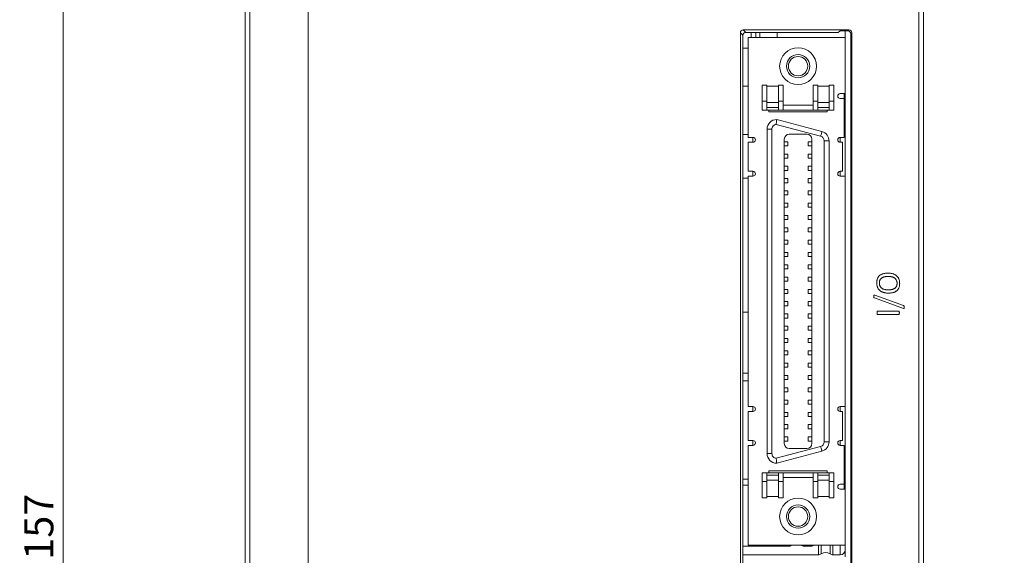
# Model space of a CAD drawing. Units: inches. Extents: x 4386 to 5226, y 234 to 829.
# Drawn here: x 4624 to 4726, y 556 to 611 of the extents above; entities that cross this region are included whole.
import ezdxf

# ---------------------------------------------------------------- set-up
doc = ezdxf.new("R2010")
doc.units = ezdxf.units.IN
doc.header["$LTSCALE"] = 0.25
doc.layers.get('0').update_dxf_attribs({"lineweight": 35})
doc.styles.add('GSG1', font='romans.shx', dxfattribs={"bigfont": 'GSG1.shx'})
doc.dimstyles.new('도면 치수', dxfattribs={"dimscale": 0, "dimtxt": 3, "dimasz": 3, "dimexe": 1, "dimexo": 1, "dimgap": 1, "dimtad": 1, "dimtoh": 1, "dimdec": 4, "dimdsep": 46, "dimtxsty": 'GSG1', "dimcen": 0, "dimclrd": 3, "dimclre": 3, "dimclrt": 2, "dimadec": 5, "dimazin": 2, "dimtfac": 1, "dimtdec": 4, "dimtmove": 0, "dimatfit": 2, "dimfxl": 0, "dimtolj": 1, "dimtzin": 0, "dimlwd": 15, "dimlwe": 15, "dimarcsym": 0})

# ---------------------------------------------------------------- blocks, each defined once
blk = doc.blocks.new('*D94')
at = {"color": 3, "linetype": 'ByBlock', "lineweight": 15, "transparency": 16777216}
for p, q in [((4717.92, 643.18), (4737.59, 643.18)), ((4736.59, 640.18), (4736.59, 477.18)), ((4717.92, 474.18), (4737.59, 474.18))]:
    blk.add_line(p, q, dxfattribs=at)
at = {"color": 3, "lineweight": 15, "transparency": 16777216}
for points in [[(4736.09, 640.18), (4737.09, 640.18), (4736.59, 643.18)], [(4736.09, 477.18), (4737.09, 477.18), (4736.59, 474.18)]]:
    blk.add_solid(points, dxfattribs=at)
at = {"layer": 'Defpoints', "color": 0, "lineweight": 15, "transparency": 16777216}
for p in [(4716.92, 643.18), (4716.92, 474.18), (4736.59, 474.18)]:
    blk.add_point(p, dxfattribs=at)
at = {"color": 2, "lineweight": 15, "transparency": 16777216, "insert": (4734.09, 558.68), "char_height": 3, "attachment_point": 5, "rotation": 90, "style": 'GSG1'}
blk.add_mtext('\\A1;169', dxfattribs=at)
blk = doc.blocks.new('*D102')
at = {"color": 3, "linetype": 'ByBlock', "lineweight": 15, "transparency": 16777216}
for p, q in [((4636.18, 637.18), (4627.63, 637.18)), ((4628.63, 634.18), (4628.63, 483.18)), ((4641.05, 480.18), (4627.63, 480.18))]:
    blk.add_line(p, q, dxfattribs=at)
at = {"color": 3, "lineweight": 15, "transparency": 16777216}
for points in [[(4628.13, 634.18), (4629.13, 634.18), (4628.63, 637.18)], [(4628.13, 483.18), (4629.13, 483.18), (4628.63, 480.18)]]:
    blk.add_solid(points, dxfattribs=at)
at = {"layer": 'Defpoints', "color": 0, "lineweight": 15, "transparency": 16777216}
for p in [(4637.18, 637.18), (4628.63, 480.18), (4642.05, 480.18)]:
    blk.add_point(p, dxfattribs=at)
at = {"color": 2, "lineweight": 15, "transparency": 16777216, "insert": (4626.13, 558.68), "char_height": 3, "attachment_point": 5, "rotation": 90, "style": 'GSG1'}
blk.add_mtext('\\A1;157', dxfattribs=at)

msp = doc.modelspace()

# ---------------------------------------------------------------- linework, layer by layer
at = {"lineweight": 15, "ltscale": 0.5}
for p, q in [((4647.42177, 474.67802), (4647.42177, 642.67802)), ((4647.92177, 642.47802), (4647.92177, 474.87801)), ((4653.92177, 488.70903), (4653.92177, 642.67802))]:
    msp.add_line(p, q, dxfattribs=at)
at = {"color": 7, "linetype": 'Continuous', "lineweight": 15}
for p, q in [((4716.92177, 474.67802), (4716.92177, 642.67802)), ((4717.42177, 642.67802), (4717.42177, 474.67802)), ((4698.52177, 609.67843), (4698.52177, 525.07761)), ((4698.78381, 609.41639), (4698.52177, 609.67843)), ((4709.72219, 609.97802), (4698.82136, 609.97802)), ((4698.82136, 609.97802), (4699.0834, 609.71598)), ((4708.61199, 609.71598), (4699.0834, 609.71598)), ((4699.6305, 609.17802), (4699.6305, 609.71598)), ((4700.12177, 609.71598), (4700.12177, 609.17802)), ((4700.53495, 609.71598), (4700.53495, 609.17802)), ((4702.32177, 609.71598), (4702.32177, 609.17802)), ((4708.61199, 609.71598), (4708.82177, 609.8732)), ((4708.82177, 609.8732), (4709.61737, 609.8732)), ((4709.32177, 609.17802), (4709.32177, 609.8732)), ((4709.61737, 609.8732), (4709.72219, 609.97802)), ((4710.02177, 609.67843), (4709.91696, 609.57361)), ((4709.91696, 609.57361), (4709.91696, 521.34757)), ((4710.02177, 523.02577), (4710.02177, 609.67843)), ((4698.78381, 609.41639), (4698.78381, 525.33965)), ((4699.32177, 598.87302), (4699.32177, 609.17802)), ((4709.32177, 609.17802), (4699.32177, 609.17802)), ((4709.32177, 603.38975), (4709.32177, 609.17802)), ((4699.32177, 608.07802), (4698.78381, 608.07802)), ((4699.32177, 604.17802), (4698.78381, 604.17802)), ((4701.24677, 604.27802), (4700.77177, 604.27802)), ((4700.77177, 602.60302), (4700.77177, 604.27802)), ((4701.24677, 602.60302), (4701.24677, 604.27802)), ((4702.44677, 604.15302), (4701.24677, 604.15302)), ((4702.92177, 604.27802), (4702.44677, 604.27802)), ((4702.44677, 604.27802), (4702.44677, 602.60302)), ((4702.92177, 602.60302), (4702.92177, 604.27802)), ((4706.02177, 604.27802), (4706.49677, 604.27802)), ((4706.02177, 604.27802), (4706.02177, 602.60302)), ((4706.49677, 602.60302), (4706.49677, 604.27802)), ((4706.49677, 604.15302), (4707.69677, 604.15302)), ((4708.17177, 604.27802), (4707.69677, 604.27802)), ((4707.69677, 604.27802), (4707.69677, 602.60302)), ((4708.17177, 602.60302), (4708.17177, 604.27802)), ((4700.77177, 602.60302), (4701.24677, 602.60302)), ((4700.77177, 601.70302), (4700.77177, 602.60302)), ((4701.24677, 601.70302), (4701.24677, 602.60302)), ((4701.24677, 602.47802), (4702.44677, 602.47802)), ((4702.44677, 602.60302), (4702.92177, 602.60302)), ((4702.44677, 602.60302), (4702.44677, 601.70302)), ((4702.92177, 601.70302), (4702.92177, 602.60302)), ((4706.49677, 602.60302), (4706.02177, 602.60302)), ((4706.02177, 602.60302), (4706.02177, 601.70302)), ((4706.49677, 602.60302), (4706.49677, 601.70302)), ((4707.69677, 602.47802), (4706.49677, 602.47802)), ((4707.69677, 602.60302), (4707.69677, 601.70302)), ((4707.69677, 602.60302), (4708.17177, 602.60302)), ((4708.17177, 601.70302), (4708.17177, 602.60302)), ((4708.82177, 603.38975), (4709.32177, 603.38975)), ((4709.22177, 602.88974), (4708.82177, 602.88974)), ((4709.22177, 603.38975), (4709.22177, 602.88974)), ((4709.22177, 598.87302), (4709.22177, 602.88974)), ((4709.32177, 594.87302), (4709.32177, 603.38975)), ((4701.24677, 601.70302), (4700.77177, 601.70302)), ((4702.44677, 601.95302), (4701.24677, 601.95302)), ((4702.44677, 601.70302), (4701.24677, 601.70302)), ((4701.47177, 601.50302), (4701.47177, 601.70302)), ((4707.47177, 601.50302), (4701.47177, 601.50302)), ((4702.92177, 601.70302), (4702.44677, 601.70302)), ((4702.92177, 602.20302), (4706.02177, 602.20302)), ((4706.02177, 601.70302), (4702.92177, 601.70302)), ((4706.02177, 601.70302), (4706.49677, 601.70302)), ((4706.49677, 601.95302), (4707.69677, 601.95302)), ((4707.69677, 601.70302), (4706.49677, 601.70302)), ((4707.47177, 601.70302), (4707.47177, 601.50302)), ((4708.17177, 601.70302), (4707.69677, 601.70302)), ((4702.27177, 600.71802), (4706.93059, 599.46969)), ((4701.27177, 599.71802), (4701.77177, 599.71802)), ((4701.27177, 566.23802), (4701.27177, 599.71802)), ((4701.77177, 566.23802), (4701.77177, 599.71802)), ((4702.21713, 600.21502), (4706.80118, 598.98673)), ((4709.22177, 600.37302), (4709.32177, 600.37302)), ((4709.22177, 600.12802), (4709.32177, 600.12802)), ((4709.22177, 600.07302), (4709.32177, 600.07302)), ((4698.78381, 599.17802), (4699.32177, 599.17802)), ((4699.32177, 598.87302), (4699.82177, 598.87302)), ((4699.82177, 598.87302), (4699.82177, 598.37302)), ((4703.05177, 567.25802), (4703.05177, 598.69802)), ((4703.05177, 598.42802), (4703.42177, 598.42802)), ((4703.42177, 598.00802), (4703.42177, 598.42802)), ((4703.55177, 599.19802), (4705.39177, 599.19802)), ((4705.52177, 598.42802), (4705.52177, 598.00802)), ((4705.89177, 598.42802), (4705.52177, 598.42802)), ((4705.89177, 598.69802), (4705.89177, 567.25802)), ((4707.17177, 598.50377), (4707.17177, 567.45227)), ((4707.67177, 598.50377), (4707.17177, 598.50377)), ((4707.67177, 598.50377), (4707.67177, 567.45227)), ((4708.82177, 598.87302), (4709.22177, 598.87302)), ((4708.82177, 598.37302), (4708.82177, 598.87302)), ((4709.32177, 599.37302), (4709.22177, 599.37302)), ((4699.32177, 595.37302), (4699.32177, 598.37302)), ((4699.82177, 598.37302), (4699.32177, 598.37302)), ((4703.05177, 598.00802), (4703.42177, 598.00802)), ((4705.89177, 598.00802), (4705.52177, 598.00802)), ((4709.07177, 598.37302), (4708.82177, 598.37302)), ((4709.07177, 595.37302), (4709.07177, 598.37302)), ((4703.05177, 597.15802), (4703.42177, 597.15802)), ((4703.05177, 596.73802), (4703.42177, 596.73802)), ((4703.42177, 596.73802), (4703.42177, 597.15802)), ((4705.52177, 597.15802), (4705.52177, 596.73802)), ((4705.89177, 597.15802), (4705.52177, 597.15802)), ((4705.89177, 596.73802), (4705.52177, 596.73802)), ((4699.32177, 595.37302), (4699.82177, 595.37302)), ((4699.82177, 595.37302), (4699.82177, 594.87302)), ((4703.05177, 595.88802), (4703.42177, 595.88802)), ((4703.05177, 595.46802), (4703.42177, 595.46802)), ((4703.42177, 595.46802), (4703.42177, 595.88802)), ((4705.52177, 595.88802), (4705.52177, 595.46802)), ((4705.89177, 595.88802), (4705.52177, 595.88802)), ((4705.89177, 595.46802), (4705.52177, 595.46802)), ((4708.82177, 595.37302), (4709.07177, 595.37302)), ((4708.82177, 594.87302), (4708.82177, 595.37302)), ((4698.78381, 594.67802), (4699.32177, 594.67802)), ((4699.82177, 594.87302), (4699.32177, 594.87302)), ((4699.32177, 571.08302), (4699.32177, 594.87302)), ((4703.05177, 594.61802), (4703.42177, 594.61802)), ((4703.42177, 594.19802), (4703.42177, 594.61802)), ((4705.89177, 594.61802), (4705.52177, 594.61802)), ((4705.52177, 594.61802), (4705.52177, 594.19802)), ((4709.32177, 594.87302), (4708.82177, 594.87302)), ((4709.32177, 571.08302), (4709.32177, 594.87302)), ((4703.05177, 594.19802), (4703.42177, 594.19802)), ((4703.05177, 593.34802), (4703.42177, 593.34802)), ((4703.42177, 592.92802), (4703.42177, 593.34802)), ((4705.89177, 594.19802), (4705.52177, 594.19802)), ((4705.52177, 593.34802), (4705.52177, 592.92802)), ((4705.89177, 593.34802), (4705.52177, 593.34802)), ((4703.05177, 592.92802), (4703.42177, 592.92802)), ((4705.89177, 592.92802), (4705.52177, 592.92802)), ((4703.05177, 592.07802), (4703.42177, 592.07802)), ((4703.05177, 591.65802), (4703.42177, 591.65802)), ((4703.42177, 591.65802), (4703.42177, 592.07802)), ((4705.52177, 592.07802), (4705.52177, 591.65802)), ((4705.89177, 592.07802), (4705.52177, 592.07802)), ((4705.89177, 591.65802), (4705.52177, 591.65802)), ((4703.05177, 590.80802), (4703.42177, 590.80802)), ((4703.05177, 590.38802), (4703.42177, 590.38802)), ((4703.42177, 590.38802), (4703.42177, 590.80802)), ((4705.52177, 590.80802), (4705.52177, 590.38802)), ((4705.89177, 590.80802), (4705.52177, 590.80802)), ((4705.89177, 590.38802), (4705.52177, 590.38802)), ((4703.05177, 589.53802), (4703.42177, 589.53802)), ((4703.42177, 589.11802), (4703.42177, 589.53802)), ((4705.52177, 589.53802), (4705.52177, 589.11802)), ((4705.89177, 589.53802), (4705.52177, 589.53802)), ((4703.05177, 589.11802), (4703.42177, 589.11802)), ((4703.05177, 588.26802), (4703.42177, 588.26802)), ((4703.42177, 587.84802), (4703.42177, 588.26802)), ((4705.89177, 589.11802), (4705.52177, 589.11802)), ((4705.52177, 588.26802), (4705.52177, 587.84802)), ((4705.89177, 588.26802), (4705.52177, 588.26802)), ((4703.05177, 587.84802), (4703.42177, 587.84802)), ((4705.89177, 587.84802), (4705.52177, 587.84802)), ((4703.05177, 586.99802), (4703.42177, 586.99802)), ((4703.05177, 586.57802), (4703.42177, 586.57802)), ((4703.42177, 586.57802), (4703.42177, 586.99802)), ((4705.52177, 586.99802), (4705.52177, 586.57802)), ((4705.89177, 586.99802), (4705.52177, 586.99802)), ((4705.89177, 586.57802), (4705.52177, 586.57802)), ((4703.05177, 585.72802), (4703.42177, 585.72802)), ((4703.05177, 585.30802), (4703.42177, 585.30802)), ((4703.42177, 585.30802), (4703.42177, 585.72802)), ((4705.52177, 585.72802), (4705.52177, 585.30802)), ((4705.89177, 585.72802), (4705.52177, 585.72802)), ((4705.89177, 585.30802), (4705.52177, 585.30802)), ((4703.05177, 584.45802), (4703.42177, 584.45802)), ((4703.42177, 584.03802), (4703.42177, 584.45802)), ((4705.52177, 584.45802), (4705.52177, 584.03802)), ((4705.89177, 584.45802), (4705.52177, 584.45802)), ((4703.05177, 584.03802), (4703.42177, 584.03802)), ((4703.05177, 583.18802), (4703.42177, 583.18802)), ((4703.42177, 582.76802), (4703.42177, 583.18802)), ((4705.89177, 584.03802), (4705.52177, 584.03802)), ((4705.52177, 583.18802), (4705.52177, 582.76802)), ((4705.89177, 583.18802), (4705.52177, 583.18802)), ((4703.05177, 582.76802), (4703.42177, 582.76802)), ((4705.89177, 582.76802), (4705.52177, 582.76802)), ((4715.33558, 581.21938), (4712.35541, 582.29856)), ((4712.37708, 582.58553), (4715.35725, 581.50635)), ((4703.05177, 581.91802), (4703.42177, 581.91802)), ((4703.05177, 581.49802), (4703.42177, 581.49802)), ((4703.42177, 581.49802), (4703.42177, 581.91802)), ((4705.52177, 581.91802), (4705.52177, 581.49802)), ((4705.89177, 581.91802), (4705.52177, 581.91802)), ((4705.89177, 581.49802), (4705.52177, 581.49802)), ((4699.32177, 580.82802), (4698.78381, 580.82802)), ((4703.05177, 580.64802), (4703.42177, 580.64802)), ((4703.05177, 580.22802), (4703.42177, 580.22802)), ((4703.42177, 580.22802), (4703.42177, 580.64802)), ((4705.52177, 580.64802), (4705.52177, 580.22802)), ((4705.89177, 580.64802), (4705.52177, 580.64802)), ((4705.89177, 580.22802), (4705.52177, 580.22802)), ((4712.67832, 580.93611), (4714.86523, 580.93611)), ((4714.86523, 580.59787), (4712.67832, 580.59787)), ((4703.05177, 579.37802), (4703.42177, 579.37802)), ((4703.42177, 578.95802), (4703.42177, 579.37802)), ((4705.52177, 579.37802), (4705.52177, 578.95802)), ((4705.89177, 579.37802), (4705.52177, 579.37802)), ((4703.05177, 578.95802), (4703.42177, 578.95802)), ((4703.05177, 578.10802), (4703.42177, 578.10802)), ((4703.42177, 577.68802), (4703.42177, 578.10802)), ((4705.89177, 578.95802), (4705.52177, 578.95802)), ((4705.52177, 578.10802), (4705.52177, 577.68802)), ((4705.89177, 578.10802), (4705.52177, 578.10802)), ((4703.05177, 577.68802), (4703.42177, 577.68802)), ((4705.89177, 577.68802), (4705.52177, 577.68802)), ((4703.05177, 576.83802), (4703.42177, 576.83802)), ((4703.05177, 576.41802), (4703.42177, 576.41802)), ((4703.42177, 576.41802), (4703.42177, 576.83802)), ((4705.52177, 576.83802), (4705.52177, 576.41802)), ((4705.89177, 576.83802), (4705.52177, 576.83802)), ((4705.89177, 576.41802), (4705.52177, 576.41802)), ((4703.05177, 575.56802), (4703.42177, 575.56802)), ((4703.05177, 575.14802), (4703.42177, 575.14802)), ((4703.42177, 575.14802), (4703.42177, 575.56802)), ((4705.52177, 575.56802), (4705.52177, 575.14802)), ((4705.89177, 575.56802), (4705.52177, 575.56802)), ((4705.89177, 575.14802), (4705.52177, 575.14802)), ((4698.78381, 574.52802), (4699.32177, 574.52802)), ((4703.05177, 574.29802), (4703.42177, 574.29802)), ((4703.42177, 573.87802), (4703.42177, 574.29802)), ((4705.52177, 574.29802), (4705.52177, 573.87802)), ((4705.89177, 574.29802), (4705.52177, 574.29802)), ((4698.78381, 573.75302), (4699.32177, 573.75302)), ((4703.05177, 573.87802), (4703.42177, 573.87802)), ((4703.05177, 573.02802), (4703.42177, 573.02802)), ((4703.42177, 572.60802), (4703.42177, 573.02802)), ((4705.89177, 573.87802), (4705.52177, 573.87802)), ((4705.52177, 573.02802), (4705.52177, 572.60802)), ((4705.89177, 573.02802), (4705.52177, 573.02802)), ((4703.05177, 572.60802), (4703.42177, 572.60802)), ((4705.89177, 572.60802), (4705.52177, 572.60802)), ((4699.32177, 571.08302), (4699.82177, 571.08302)), ((4699.82177, 571.08302), (4699.82177, 570.58302)), ((4703.05177, 571.75802), (4703.42177, 571.75802)), ((4703.05177, 571.33802), (4703.42177, 571.33802)), ((4703.42177, 571.33802), (4703.42177, 571.75802)), ((4705.52177, 571.75802), (4705.52177, 571.33802)), ((4705.89177, 571.75802), (4705.52177, 571.75802)), ((4705.89177, 571.33802), (4705.52177, 571.33802)), ((4708.82177, 571.08302), (4709.32177, 571.08302)), ((4708.82177, 571.08302), (4708.82177, 570.58302)), ((4709.32177, 562.56629), (4709.32177, 571.08302)), ((4699.82177, 570.58302), (4699.32177, 570.58302)), ((4699.32177, 567.58302), (4699.32177, 570.58302)), ((4703.05177, 570.48802), (4703.42177, 570.48802)), ((4703.05177, 570.06802), (4703.42177, 570.06802)), ((4703.42177, 570.06802), (4703.42177, 570.48802)), ((4705.52177, 570.48802), (4705.52177, 570.06802)), ((4705.89177, 570.48802), (4705.52177, 570.48802)), ((4705.89177, 570.06802), (4705.52177, 570.06802)), ((4709.07177, 570.58302), (4708.82177, 570.58302)), ((4709.07177, 567.58302), (4709.07177, 570.58302)), ((4703.05177, 569.21802), (4703.42177, 569.21802)), ((4703.42177, 568.79802), (4703.42177, 569.21802)), ((4705.52177, 569.21802), (4705.52177, 568.79802)), ((4705.89177, 569.21802), (4705.52177, 569.21802)), ((4703.42177, 568.79802), (4703.05177, 568.79802)), ((4703.05177, 567.94802), (4703.42177, 567.94802)), ((4703.42177, 567.52802), (4703.42177, 567.94802)), ((4705.89177, 568.79802), (4705.52177, 568.79802)), ((4705.52177, 567.94802), (4705.52177, 567.52802)), ((4705.89177, 567.94802), (4705.52177, 567.94802)), ((4699.32177, 567.58302), (4699.82177, 567.58302)), ((4699.32177, 556.77802), (4699.32177, 567.08302)), ((4699.82177, 567.08302), (4699.32177, 567.08302)), ((4699.82177, 567.58302), (4699.82177, 567.08302)), ((4706.80118, 566.96931), (4702.21713, 565.74101)), ((4703.05177, 567.52802), (4703.42177, 567.52802)), ((4705.89177, 567.52802), (4705.52177, 567.52802)), ((4707.17177, 567.45227), (4707.67177, 567.45227)), ((4708.82177, 567.58302), (4709.07177, 567.58302)), ((4708.82177, 567.58302), (4708.82177, 567.08302)), ((4709.22177, 567.08302), (4708.82177, 567.08302)), ((4709.22177, 563.06629), (4709.22177, 567.08302)), ((4701.27177, 566.23802), (4701.77177, 566.23802)), ((4706.93059, 566.48634), (4702.27177, 565.23802)), ((4705.39177, 566.75802), (4703.55177, 566.75802)), ((4709.32177, 566.58302), (4709.22177, 566.58302)), ((4709.32177, 565.58302), (4709.22177, 565.58302)), ((4700.77177, 563.35302), (4700.77177, 564.25302)), ((4700.77177, 564.25302), (4701.24677, 564.25302)), ((4701.24677, 563.35302), (4701.24677, 564.25302)), ((4701.24677, 564.25302), (4702.44677, 564.25302)), ((4702.44677, 564.00302), (4701.24677, 564.00302)), ((4701.47177, 564.25302), (4701.47177, 564.45302)), ((4701.47177, 564.45302), (4707.47177, 564.45302)), ((4702.44677, 564.25302), (4702.44677, 563.35302)), ((4702.44677, 564.25302), (4702.92177, 564.25302)), ((4702.92177, 564.25302), (4702.92177, 563.35302)), ((4706.02177, 564.25302), (4702.92177, 564.25302)), ((4706.02177, 564.25302), (4706.49677, 564.25302)), ((4706.02177, 563.35302), (4706.02177, 564.25302)), ((4706.49677, 563.35302), (4706.49677, 564.25302)), ((4706.49677, 564.25302), (4707.69677, 564.25302)), ((4706.49677, 564.00302), (4707.69677, 564.00302)), ((4707.47177, 564.45302), (4707.47177, 564.25302)), ((4707.69677, 563.35302), (4707.69677, 564.25302)), ((4707.69677, 564.25302), (4708.17177, 564.25302)), ((4708.17177, 563.35302), (4708.17177, 564.25302)), ((4698.78381, 563.60302), (4699.32177, 563.60302)), ((4699.32177, 562.97802), (4698.78381, 562.97802)), ((4700.77177, 563.35302), (4701.24677, 563.35302)), ((4700.77177, 561.67802), (4700.77177, 563.35302)), ((4701.24677, 563.47802), (4702.44677, 563.47802)), ((4701.24677, 561.67802), (4701.24677, 563.35302)), ((4702.92177, 563.35302), (4702.44677, 563.35302)), ((4702.44677, 563.35302), (4702.44677, 561.67802)), ((4706.02177, 563.75302), (4702.92177, 563.75302)), ((4702.92177, 563.35302), (4702.92177, 561.67802)), ((4706.02177, 563.35302), (4706.49677, 563.35302)), ((4706.02177, 561.67802), (4706.02177, 563.35302)), ((4707.69677, 563.47802), (4706.49677, 563.47802)), ((4706.49677, 561.67802), (4706.49677, 563.35302)), ((4707.69677, 563.35302), (4708.17177, 563.35302)), ((4707.69677, 563.35302), (4707.69677, 561.67802)), ((4708.17177, 561.67802), (4708.17177, 563.35302)), ((4708.82177, 563.06629), (4709.22177, 563.06629)), ((4709.22177, 563.06629), (4709.22177, 562.56629)), ((4702.44677, 561.80302), (4701.24677, 561.80302)), ((4707.69677, 561.80302), (4706.49677, 561.80302)), ((4709.32177, 562.56629), (4708.82177, 562.56629)), ((4709.32177, 556.77802), (4709.32177, 562.56629)), ((4701.24677, 561.67802), (4700.77177, 561.67802)), ((4702.44677, 561.67802), (4702.92177, 561.67802)), ((4706.02177, 561.67802), (4706.49677, 561.67802)), ((4708.17177, 561.67802), (4707.69677, 561.67802)), ((4699.32177, 556.77802), (4709.32177, 556.77802)), ((4703.57177, 556.67802), (4703.57177, 556.77802)), ((4705.07177, 556.77802), (4705.07177, 556.67802)), ((4705.82177, 556.67802), (4705.82177, 556.77802)), ((4706.57177, 555.77802), (4706.57177, 556.77802)), ((4706.87177, 556.77802), (4706.87177, 555.87802)), ((4707.77177, 555.87802), (4707.77177, 556.77802)), ((4708.07177, 556.77802), (4708.07177, 555.77802)), ((4708.82177, 555.77802), (4708.82177, 556.77802)), ((4709.32177, 555.57802), (4709.32177, 556.77802)), ((4698.78381, 556.67802), (4703.57177, 556.67802)), ((4698.78381, 555.77802), (4706.57177, 555.77802)), ((4705.07177, 556.67802), (4705.82177, 556.67802)), ((4708.07177, 555.77802), (4708.82177, 555.77802))]:
    msp.add_line(p, q, dxfattribs=at)
at = {"color": 7, "linetype": 'Continuous', "lineweight": 15, "flags": 128}
for points in [[(4706.80118, 598.98673), (4706.82643, 599.08095), (4706.85071, 599.17155), (4706.87308, 599.25505), (4706.89269, 599.32823), (4706.90878, 599.3883), (4706.92074, 599.43293), (4706.92811, 599.46041), (4706.93059, 599.46969)], [(4706.93059, 566.48634), (4706.92811, 566.49562), (4706.92074, 566.52311), (4706.90878, 566.56774), (4706.89269, 566.6278), (4706.87308, 566.70099), (4706.85071, 566.78449), (4706.82643, 566.87509), (4706.80118, 566.96931)]]:
    msp.add_lwpolyline(points, dxfattribs=at)
at = {"color": 7, "linetype": 'Continuous', "lineweight": 15}
for centre, radius in [((4704.47177, 606.22802), 1.9), ((4704.47177, 606.22802), 1.2), ((4704.47177, 606.22802), 1), ((4704.47177, 559.72802), 1.9), ((4704.47177, 559.72802), 1.2), ((4704.47177, 559.72802), 1)]:
    msp.add_circle(centre, radius, dxfattribs=at)
for centre, radius, start, end in [((4708.82177, 603.13974), 0.25, 90, 270), ((4702.27177, 599.71802), 1, 90, 180), ((4706.67177, 598.50377), 1, 0, 75), ((4699.82177, 598.62302), 0.25, 270, 90), ((4703.55177, 598.69802), 0.5, 90, 180), ((4705.39177, 598.69802), 0.5, 0, 90), ((4708.82177, 598.62302), 0.25, 90, 270), ((4699.82177, 595.12302), 0.25, 270, 90), ((4708.82177, 595.12302), 0.25, 90, 270), ((4699.82177, 570.83302), 0.25, 270, 90), ((4708.82177, 570.83302), 0.25, 90, 270), ((4699.82177, 567.33302), 0.25, 270, 90), ((4703.55177, 567.25802), 0.5, 180, 270), ((4705.39177, 567.25802), 0.5, 270, 0), ((4706.67177, 567.45227), 1, 285, 0), ((4708.82177, 567.33302), 0.25, 90, 270), ((4702.27177, 566.23802), 1, 180, 270), ((4708.82177, 562.81629), 0.25, 90, 270), ((4703.57177, 557.17802), 0.5, 270, 306.8698976), ((4705.07177, 557.17802), 0.5, 233.1301024, 270), ((4705.82177, 557.17802), 0.5, 270, 306.8698976), ((4706.57177, 556.27802), 0.5, 270, 306.8698976), ((4707.32177, 555.27802), 0.75, 53.1301024, 126.8698976), ((4708.07177, 556.27802), 0.5, 233.1301024, 270), ((4708.82177, 556.27802), 0.5, 270, 0)]:
    msp.add_arc(centre, radius, start, end, dxfattribs=at)
for centre, major_axis in [((4698.82219, 609.67761), (0.21271, -0.21271)), ((4699.08422, 609.41557), (0.21271, -0.21271)), ((4709.61655, 609.57279), (-0.21271, -0.21271)), ((4709.72136, 609.67761), (-0.21271, -0.21271))]:
    msp.add_ellipse(centre, major_axis=major_axis, ratio=0.997264689, start_param=2.357564018, end_param=3.925621289, dxfattribs=at)
for points, knots in [([(4702.27177, 600.71802), (4702.27105, 600.71256), (4702.2696, 600.70165), (4702.25864, 600.61662), (4702.24352, 600.49112), (4702.22867, 600.35172), (4702.22032, 600.25662), (4702.21732, 600.21749), (4702.21713, 600.21502)], [0, 0, 0, 0, 0.211869647, 0.423715123, 0.636218379, 0.850408552, 0.990566368, 1, 1, 1, 1]), ([(4702.21713, 600.21502), (4702.15697, 600.20213), (4702.03695, 600.17639), (4701.89033, 600.05681), (4701.79035, 599.89872), (4701.77782, 599.77687), (4701.77177, 599.71802)], [0, 0, 0, 0, 0.250671117, 0.500144898, 0.758600562, 1, 1, 1, 1]), ([(4707.17177, 598.50377), (4707.16671, 598.55856), (4707.15661, 598.66786), (4707.07464, 598.81246), (4706.95634, 598.92983), (4706.8532, 598.96765), (4706.80118, 598.98673)], [0, 0, 0, 0, 0.250581069, 0.499911917, 0.747786686, 1, 1, 1, 1]), ([(4712.58795, 583.85233), (4712.58881, 583.89342), (4712.59047, 583.97322), (4712.60492, 584.08876), (4712.62837, 584.19615), (4712.66184, 584.29543), (4712.70464, 584.38655), (4712.75637, 584.46997), (4712.81676, 584.54534), (4712.88618, 584.61264), (4712.96472, 584.67145), (4713.05147, 584.72308), (4713.14765, 584.76497), (4713.25157, 584.80004), (4713.364, 584.82654), (4713.48407, 584.84599), (4713.61211, 584.85779), (4713.70005, 584.85901), (4713.74535, 584.85964)], [0, 0, 0, 0, 0.0702584618, 0.1364467471, 0.1988041383, 0.2579760552, 0.3152613412, 0.3706121137, 0.4254810109, 0.4800312862, 0.535533576, 0.5929455118, 0.6522974402, 0.7146133227, 0.7803142344, 0.8496150901, 0.9225336435, 1, 1, 1, 1]), ([(4713.76807, 584.5214), (4713.73636, 584.52099), (4713.67391, 584.52018), (4713.58196, 584.51396), (4713.49349, 584.50254), (4713.40869, 584.48817), (4713.32797, 584.46916), (4713.25282, 584.44291), (4713.18262, 584.41205), (4713.11839, 584.37474), (4713.0595, 584.33231), (4713.00841, 584.28153), (4712.96317, 584.22508), (4712.92535, 584.16126), (4712.89467, 584.09043), (4712.87432, 584.01142), (4712.86046, 583.92504), (4712.8592, 583.86472), (4712.85854, 583.8333)], [0, 0, 0, 0, 0.07308441, 0.143883005, 0.212206224, 0.278541009, 0.342043189, 0.403019719, 0.461710531, 0.518454332, 0.573905729, 0.628444795, 0.683915503, 0.740164952, 0.798902069, 0.861134379, 0.927672539, 1, 1, 1, 1]), ([(4713.74535, 584.85964), (4713.79065, 584.85881), (4713.87931, 584.85719), (4714.00878, 584.84501), (4714.13145, 584.82462), (4714.24682, 584.79549), (4714.35501, 584.75897), (4714.45489, 584.71316), (4714.54674, 584.65998), (4714.63002, 584.59822), (4714.70445, 584.52793), (4714.77042, 584.44969), (4714.82624, 584.36218), (4714.87341, 584.26699), (4714.9105, 584.16325), (4714.93671, 584.05141), (4714.95281, 583.93137), (4714.95465, 583.8485), (4714.9556, 583.80582)], [0, 0, 0, 0, 0.074466837, 0.145734233, 0.213581825, 0.278696032, 0.341158718, 0.401032506, 0.459049343, 0.515350772, 0.571077191, 0.626995938, 0.683149685, 0.741304425, 0.801307655, 0.863826714, 0.929853613, 1, 1, 1, 1]), ([(4714.68501, 583.82115), (4714.68413, 583.85273), (4714.68242, 583.91358), (4714.66859, 584.00112), (4714.64569, 584.08088), (4714.61289, 584.15267), (4714.5723, 584.21703), (4714.52516, 584.27498), (4714.47119, 584.32609), (4714.41116, 584.37073), (4714.3451, 584.40835), (4714.27478, 584.44181), (4714.1986, 584.46708), (4714.11842, 584.48776), (4714.03458, 584.50254), (4713.94802, 584.51393), (4713.85889, 584.52016), (4713.79856, 584.52098), (4713.76807, 584.5214)], [0, 0, 0, 0, 0.072290867, 0.139266415, 0.202318173, 0.261703853, 0.319337766, 0.376097018, 0.432301793, 0.489093999, 0.546929393, 0.606117495, 0.667088765, 0.73038389, 0.795574547, 0.861863999, 0.930201787, 1, 1, 1, 1]), ([(4713.78446, 582.7964), (4713.74003, 582.79721), (4713.65331, 582.7988), (4713.52614, 582.81119), (4713.40522, 582.8314), (4713.2909, 582.86055), (4713.18376, 582.89706), (4713.08494, 582.94289), (4712.99388, 582.99616), (4712.91144, 583.05843), (4712.83752, 583.12878), (4712.77316, 583.20816), (4712.71681, 583.29489), (4712.67018, 583.39039), (4712.63293, 583.49397), (4712.60686, 583.60623), (4712.59076, 583.72661), (4712.5889, 583.80964), (4712.58795, 583.85233)], [0, 0, 0, 0, 0.073454651, 0.143406578, 0.211084037, 0.276021481, 0.338305572, 0.398006805, 0.455866947, 0.512445433, 0.568493362, 0.624188079, 0.681079243, 0.739190425, 0.799551251, 0.862726354, 0.929435566, 1, 1, 1, 1]), ([(4712.85854, 583.8333), (4712.85941, 583.80189), (4712.86108, 583.74156), (4712.87502, 583.65474), (4712.89785, 583.57567), (4712.93065, 583.5044), (4712.9711, 583.44089), (4713.01779, 583.38366), (4713.06996, 583.33199), (4713.12939, 583.28758), (4713.19411, 583.24897), (4713.264, 583.2161), (4713.33923, 583.18987), (4713.41872, 583.16871), (4713.5021, 583.154), (4713.5878, 583.14288), (4713.67564, 583.13568), (4713.73494, 583.13499), (4713.7649, 583.13464)], [0, 0, 0, 0, 0.072565154, 0.139367425, 0.202622494, 0.262197217, 0.320029619, 0.376177854, 0.432608806, 0.489284516, 0.547169921, 0.606546753, 0.667457432, 0.731057489, 0.796461687, 0.86297174, 0.930765461, 1, 1, 1, 1]), ([(4713.7649, 583.13464), (4713.79768, 583.13501), (4713.86207, 583.13575), (4713.95656, 583.14244), (4714.04731, 583.15205), (4714.1338, 583.16684), (4714.21558, 583.18592), (4714.29186, 583.21087), (4714.36233, 583.24129), (4714.42691, 583.27804), (4714.48541, 583.32061), (4714.53676, 583.37059), (4714.58138, 583.42677), (4714.61895, 583.49012), (4714.64863, 583.56123), (4714.6702, 583.64039), (4714.68284, 583.72808), (4714.68427, 583.78922), (4714.68501, 583.82115)], [0, 0, 0, 0, 0.074817552, 0.146964324, 0.216155493, 0.283062745, 0.347147644, 0.407681861, 0.466032705, 0.522048873, 0.576984945, 0.630736577, 0.685126788, 0.740302266, 0.798336285, 0.860484047, 0.927139439, 1, 1, 1, 1]), ([(4714.9556, 583.80582), (4714.9548, 583.76385), (4714.95324, 583.68243), (4714.93811, 583.56479), (4714.91422, 583.45579), (4714.88021, 583.3557), (4714.83739, 583.26406), (4714.78516, 583.18084), (4714.72412, 583.10589), (4714.65411, 583.03922), (4714.57541, 582.98065), (4714.48733, 582.93121), (4714.39102, 582.88849), (4714.28569, 582.85467), (4714.17203, 582.82814), (4714.05003, 582.81034), (4713.92, 582.79817), (4713.83047, 582.797), (4713.78446, 582.7964)], [0, 0, 0, 0, 0.071095307, 0.137888745, 0.200604227, 0.25988613, 0.316637689, 0.371630966, 0.425944371, 0.479994645, 0.535039747, 0.591725323, 0.650797172, 0.713288478, 0.778889297, 0.84833616, 0.922061808, 1, 1, 1, 1]), ([(4712.28354, 582.45341), (4712.28377, 582.46699), (4712.28419, 582.49161), (4712.28872, 582.52485), (4712.29613, 582.55078), (4712.30518, 582.57095), (4712.31872, 582.58495), (4712.33622, 582.59211), (4712.35661, 582.59236), (4712.36995, 582.58791), (4712.37708, 582.58553)], [0, 0, 0, 0, 0.204411167, 0.370600961, 0.503234856, 0.610003083, 0.700037956, 0.789208978, 0.887393901, 1, 1, 1, 1]), ([(4712.35541, 582.29856), (4712.34843, 582.30092), (4712.33527, 582.30536), (4712.3182, 582.31604), (4712.30591, 582.33003), (4712.29551, 582.34595), (4712.28976, 582.36628), (4712.28544, 582.39068), (4712.28373, 582.42027), (4712.28361, 582.44178), (4712.28354, 582.45341)], [0, 0, 0, 0, 0.11819321, 0.222544896, 0.318633817, 0.415179613, 0.525204232, 0.654486699, 0.813291458, 1, 1, 1, 1]), ([(4715.42913, 581.35097), (4715.4289, 581.33739), (4715.42848, 581.31259), (4715.42382, 581.27906), (4715.41678, 581.25229), (4715.4065, 581.23194), (4715.39251, 581.21818), (4715.37564, 581.21058), (4715.35545, 581.21099), (4715.34266, 581.21639), (4715.33558, 581.21938)], [0, 0, 0, 0, 0.2031094068, 0.3708497212, 0.5051713396, 0.6160310801, 0.7073753786, 0.7935538514, 0.8858063177, 1, 1, 1, 1]), ([(4715.35725, 581.50635), (4715.36427, 581.50404), (4715.37736, 581.49973), (4715.39387, 581.48862), (4715.40675, 581.47504), (4715.41514, 581.45759), (4715.42127, 581.43723), (4715.42615, 581.41301), (4715.4285, 581.38378), (4715.4289, 581.3626), (4715.42913, 581.35097)], [0, 0, 0, 0, 0.118472607, 0.22070005, 0.317016115, 0.415926323, 0.528911396, 0.65902569, 0.812785678, 1, 1, 1, 1]), ([(4712.62177, 580.76699), (4712.62196, 580.78196), (4712.62229, 580.80914), (4712.62504, 580.84631), (4712.63085, 580.87577), (4712.63549, 580.89927), (4712.64241, 580.91686), (4712.65258, 580.92865), (4712.66506, 580.93481), (4712.67386, 580.93567), (4712.67832, 580.93611)], [0, 0, 0, 0, 0.231629001, 0.420314567, 0.575288294, 0.695558967, 0.790714432, 0.864017661, 0.931026409, 1, 1, 1, 1]), ([(4712.67832, 580.59787), (4712.67385, 580.59827), (4712.66495, 580.59908), (4712.65216, 580.60599), (4712.64281, 580.61924), (4712.6353, 580.63744), (4712.63105, 580.66162), (4712.62507, 580.691), (4712.62232, 580.72695), (4712.62196, 580.75289), (4712.62177, 580.76699)], [0, 0, 0, 0, 0.0692301006, 0.137754584, 0.2176166358, 0.3156372709, 0.4416880155, 0.5972380833, 0.7811776842, 1, 1, 1, 1]), ([(4714.86522, 580.93611), (4714.86969, 580.93567), (4714.8785, 580.93482), (4714.89093, 580.92864), (4714.90124, 580.91697), (4714.90718, 580.89904), (4714.91317, 580.87596), (4714.91748, 580.84618), (4714.92161, 580.8092), (4714.92172, 580.78198), (4714.92177, 580.76699)], [0, 0, 0, 0, 0.0690158812, 0.1360657157, 0.2094138896, 0.3035682081, 0.4245592275, 0.579172066, 0.7682289784, 1, 1, 1, 1]), ([(4714.92177, 580.76699), (4714.92169, 580.75235), (4714.92153, 580.72531), (4714.91757, 580.68848), (4714.91302, 580.65842), (4714.90746, 580.63516), (4714.90091, 580.61741), (4714.89114, 580.60533), (4714.87848, 580.59918), (4714.86968, 580.59831), (4714.86522, 580.59787)], [0, 0, 0, 0, 0.226449013, 0.41832694, 0.573027478, 0.696731391, 0.788417917, 0.863857105, 0.930944972, 1, 1, 1, 1]), ([(4706.80118, 566.96931), (4706.8528, 566.98838), (4706.95576, 567.02643), (4707.07422, 567.14302), (4707.15697, 567.28767), (4707.16681, 567.39709), (4707.17177, 567.45227)], [0, 0, 0, 0, 0.25058104, 0.49991403, 0.747787644, 1, 1, 1, 1]), ([(4701.77177, 566.23802), (4701.77802, 566.17682), (4701.79048, 566.0547), (4701.89332, 565.89589), (4702.03953, 565.77923), (4702.15929, 565.75346), (4702.21713, 565.74101)], [0, 0, 0, 0, 0.2506694871, 0.5001434708, 0.7585990389, 1, 1, 1, 1]), ([(4702.21713, 565.74101), (4702.21997, 565.70646), (4702.22561, 565.63788), (4702.23884, 565.50875), (4702.25497, 565.37074), (4702.2691, 565.25922), (4702.27089, 565.24502), (4702.27177, 565.23802)], [0, 0, 0, 0, 0.132054308, 0.262089833, 0.515104645, 0.760886285, 1, 1, 1, 1])]:
    msp.add_open_spline(points, degree=3, knots=knots, dxfattribs=at)

# ---------------------------------------------------------------- dimensions: what is measured, and where the dimension line sits
at = {"lineweight": 15}
for base, p1, p2, picture, middle in [((4736.59287, 474.17802), (4716.92177, 643.17802), (4716.92177, 474.17802), '*D94', (4734.09287, 558.67802)), ((4628.62894, 480.17802), (4637.181, 637.17802), (4642.04972, 480.17802), '*D102', (4626.12894, 558.67802))]:
    dim = msp.add_linear_dim(base=base, p1=p1, p2=p2, angle=90, dimstyle='도면 치수', override={"dimscale": 1, "dimtxt": 3, "dimasz": 3, "dimarcsym": 1}, dxfattribs=at)
    dim.commit()
    dim.dimension.update_dxf_attribs({"geometry": picture, "text_midpoint": middle})

doc.saveas('drawing.dxf')
